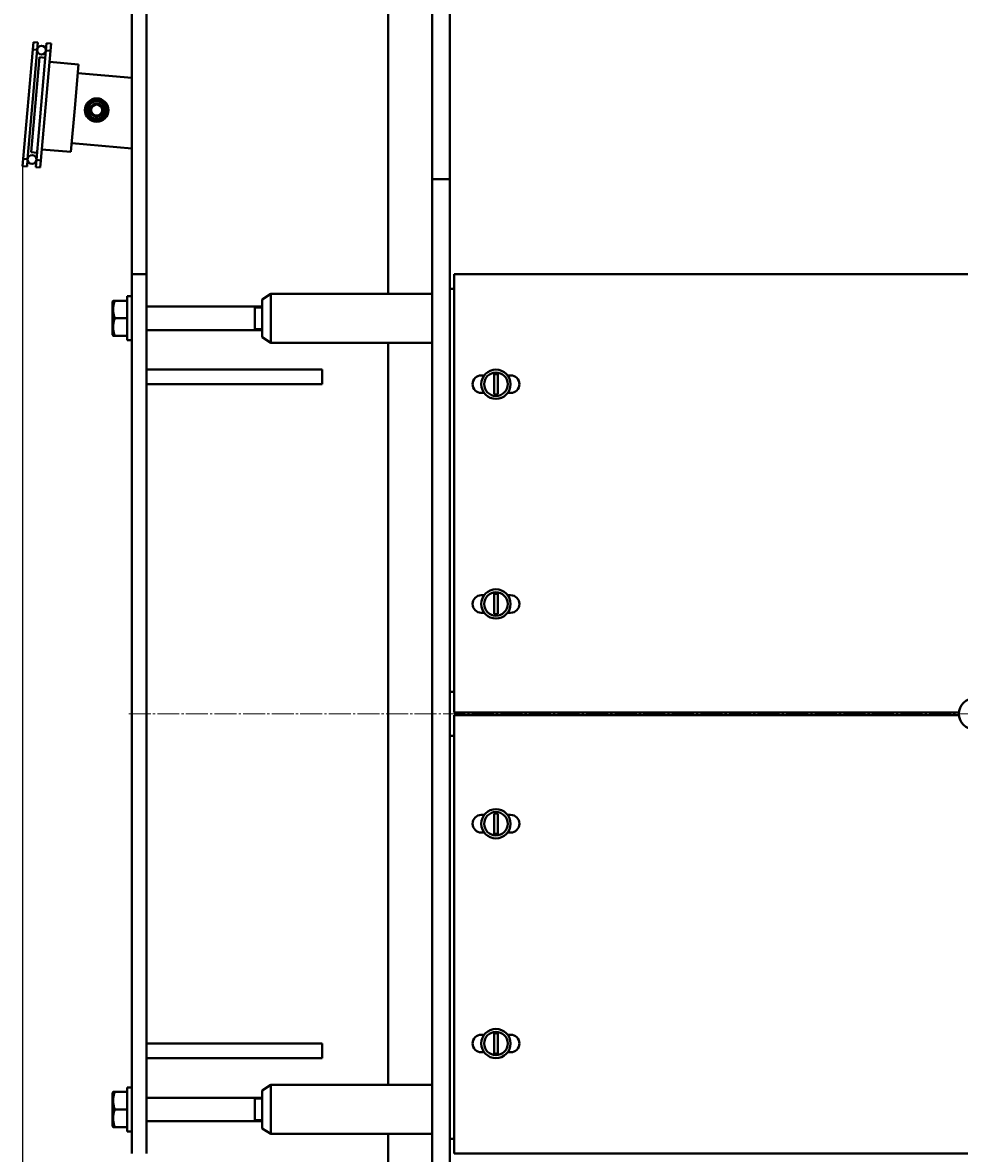
# Model space of a CAD drawing. Units: millimetres. Extents: x -279 to 6931, y -3242 to 2222.
# Drawn here: x -279 to 360, y -2228 to -1456 of the extents above; entities that cross this region are included whole.
import ezdxf

# ---------------------------------------------------------------- set-up
doc = ezdxf.new("R2010")
doc.units = ezdxf.units.MM
for name, pattern in [('K5LT_AXLED', [19.5, 15, -1.5, 1.5, -1.5]), ('K5LT_BASIC', [0]), ('K5LT_THIN', [0])]:
    doc.linetypes.add(name, pattern=pattern)
doc.styles.add('KDIMTEXTSTYLE', font='GOST_AU.SHX', dxfattribs={"width": 0.96, "oblique": 15, "height": 5})
doc.dimstyles.new('KDIMSTYLE (1.00)', dxfattribs={"dimtxt": 5, "dimasz": 1, "dimexe": 2, "dimexo": 0, "dimgap": 1, "dimtad": 1, "dimtxsty": 'KDIMTEXTSTYLE', "dimsah": 1, "dimcen": 0, "dimdle": 1, "dimadec": 0, "dimazin": 0, "dimtfac": 0.667, "dimtmove": 0, "dimatfit": 3, "dimfxl": 1, "dimtvp": 1, "dimtolj": 1, "dimtzin": 0, "dimarcsym": 0})

# ---------------------------------------------------------------- blocks, each defined once
blk = doc.blocks.new('KDIMARROW_01')
blk.add_hatch(color=0).paths.add_polyline_path([(0, 0), (-15, 1.97), (-13.5, 0), (-15, -1.97)])
at = {"color": 0, "linetype": 'K5LT_THIN', "lineweight": 20}
for p, q in [((-13.5, 0), (-15, 1.97)), ((-15, 1.97), (0, 0)), ((0, 0), (-15, -1.97)), ((-15, -1.97), (-13.5, 0)), ((0, 0), (-1, 0))]:
    blk.add_line(p, q, dxfattribs=at)

msp = doc.modelspace()

# ---------------------------------------------------------------- linework, layer by layer
at = {"color": 5, "linetype": 'K5LT_BASIC', "lineweight": 40, "true_color": 0x0000ff}
for p, q in [((-30, -1641.527), (-30, -1000.645)), ((0, -1538.453), (0, -1041.937)), ((12, -1538.453), (12, -1041.937)), ((-205, -1614.564), (-205, -1068.225)), ((-195, -1614.564), (-195, -1068.225)), ((-271.996, -1469.754), (-272.431, -1474.735)), ((-271.996, -1469.754), (-269.007, -1470.015)), ((-269.443, -1474.996), (-269.007, -1470.015)), ((-263.03, -1470.538), (-263.466, -1475.519)), ((-263.03, -1470.538), (-260.041, -1470.8)), ((-260.477, -1475.781), (-260.041, -1470.8)), ((-272.431, -1474.735), (-278.968, -1549.449)), ((-269.443, -1474.996), (-275.98, -1549.711)), ((-267.886, -1480.152), (-273.551, -1544.904)), ((-272.431, -1474.735), (-269.443, -1474.996)), ((-263.466, -1475.519), (-270.002, -1550.234)), ((-267.886, -1480.152), (-263.902, -1480.5)), ((-260.477, -1475.781), (-267.014, -1550.495)), ((-263.466, -1475.519), (-260.477, -1475.781)), ((-261.131, -1483.252), (-241.207, -1484.995)), ((-241.207, -1484.995), (-243.822, -1514.881)), ((-205, -1494.186), (-241.73, -1490.972)), ((-243.822, -1514.881), (-246.436, -1544.767)), ((-266.36, -1543.024), (-246.436, -1544.767)), ((-205, -1542.369), (-245.913, -1538.79)), ((0, -1538.453), (0, -1563.277)), ((12, -1538.453), (12, -1563.277)), ((-278.968, -1549.449), (-279.404, -1554.43)), ((-278.968, -1549.449), (-275.98, -1549.711)), ((-276.415, -1554.692), (-275.98, -1549.711)), ((-273.551, -1544.904), (-269.567, -1545.253)), ((-270.002, -1550.234), (-270.438, -1555.215)), ((-270.002, -1550.234), (-267.014, -1550.495)), ((-267.45, -1555.476), (-267.014, -1550.495)), ((-279.404, -1554.43), (-276.415, -1554.692)), ((-270.438, -1555.215), (-267.45, -1555.476)), ((12, -1563.277), (0, -1563.277)), ((0, -1573.277), (0, -1563.277)), ((12, -1573.277), (12, -1563.277)), ((0, -2463.277), (0, -1573.277)), ((12, -2463.277), (12, -1573.277)), ((-205, -1628.277), (-205, -1614.564)), ((-195, -1628.277), (-195, -1614.564)), ((-205, -1648.277), (-205, -1628.277)), ((-195, -1628.277), (-205, -1628.277)), ((-195, -1648.277), (-195, -1628.277)), ((15, -1637.277), (15, -1628.277)), ((15, -1628.277), (3961, -1628.277)), ((-208, -1673.277), (-208, -1643.277)), ((-205, -1643.277), (-208, -1643.277)), ((-205, -1643.277), (-208, -1643.277)), ((-116.019, -1645.362), (-110, -1641.527)), ((-110, -1641.527), (-110, -1675.027)), ((-110, -1675.027), (-110, -1641.527)), ((0, -1641.527), (-110, -1641.527)), ((15, -1638.277), (12, -1638.277)), ((15, -1918.277), (15, -1637.277)), ((-217.654, -1646.277), (-218, -1646.877)), ((-218, -1646.877), (-218, -1658.277)), ((-217.654, -1646.277), (-216.582, -1646.277)), ((-208, -1646.277), (-216.582, -1646.277)), ((-205, -2208.277), (-205, -1648.277)), ((-195, -2208.277), (-195, -1648.277)), ((-195, -1650.277), (-116.019, -1650.277)), ((-121, -1650.277), (-121, -1666.277)), ((-116.019, -1645.362), (-116.019, -1671.193)), ((-218, -1658.277), (-218, -1669.677)), ((-208, -1658.277), (-216.582, -1658.277)), ((-195, -1666.277), (-116.019, -1666.277)), ((-217.654, -1670.277), (-218, -1669.677)), ((-216.582, -1670.277), (-217.654, -1670.277)), ((-208, -1670.277), (-216.582, -1670.277)), ((-205, -1673.277), (-208, -1673.277)), ((-205, -1673.277), (-208, -1673.277)), ((-116.019, -1671.193), (-110, -1675.027)), ((0, -1675.027), (-110, -1675.027)), ((-30, -2181.527), (-30, -1675.027)), ((-195, -1693.277), (-135, -1693.277)), ((-195, -1703.277), (-195, -1693.277)), ((-135, -1693.277), (-75, -1693.277)), ((-75, -1703.277), (-75, -1693.277)), ((33.5, -1697.277), (35.5, -1697.277)), ((42.238, -1710.103), (42.262, -1696.448)), ((44.75, -1703.28), (44.762, -1696.452)), ((51.5, -1697.277), (53.5, -1697.277)), ((-195, -1703.277), (-135, -1703.277)), ((-135, -1703.277), (-75, -1703.277)), ((44.75, -1703.28), (44.738, -1710.107)), ((35.5, -1709.277), (33.5, -1709.277)), ((53.5, -1709.277), (51.5, -1709.277)), ((33.5, -1847.277), (35.5, -1847.277)), ((42.238, -1860.103), (42.262, -1846.448)), ((44.75, -1853.28), (44.762, -1846.452)), ((51.5, -1847.277), (53.5, -1847.277)), ((35.5, -1859.277), (33.5, -1859.277)), ((44.75, -1853.28), (44.738, -1860.107)), ((53.5, -1859.277), (51.5, -1859.277)), ((15, -1913.277), (12, -1913.277)), ((15, -1927.277), (15, -1918.277)), ((359.397, -1927.277), (15, -1927.277)), ((15, -1938.277), (15, -1929.277)), ((15, -1929.277), (359.397, -1929.277)), ((12, -1943.277), (15, -1943.277)), ((15, -2219.277), (15, -1938.277)), ((33.5, -1997.277), (35.5, -1997.277)), ((42.238, -2010.103), (42.262, -1996.448)), ((44.75, -2003.28), (44.762, -1996.452)), ((51.5, -1997.277), (53.5, -1997.277)), ((44.75, -2003.28), (44.738, -2010.107)), ((35.5, -2009.277), (33.5, -2009.277)), ((53.5, -2009.277), (51.5, -2009.277)), ((-195, -2153.277), (-135, -2153.277)), ((-195, -2163.277), (-195, -2153.277)), ((-135, -2153.277), (-75, -2153.277)), ((-75, -2163.277), (-75, -2153.277)), ((33.5, -2147.277), (35.5, -2147.277)), ((42.238, -2160.103), (42.262, -2146.448)), ((44.75, -2153.28), (44.738, -2160.107)), ((44.75, -2153.28), (44.762, -2146.452)), ((51.5, -2147.277), (53.5, -2147.277)), ((35.5, -2159.277), (33.5, -2159.277)), ((53.5, -2159.277), (51.5, -2159.277)), ((-195, -2163.277), (-135, -2163.277)), ((-135, -2163.277), (-75, -2163.277)), ((-208, -2213.277), (-208, -2183.277)), ((-205, -2183.277), (-208, -2183.277)), ((-116.019, -2185.362), (-110, -2181.527)), ((-110, -2181.527), (-110, -2215.027)), ((-110, -2215.027), (-110, -2181.527)), ((0, -2181.527), (-110, -2181.527)), ((-217.654, -2186.277), (-218, -2186.877)), ((-218, -2186.877), (-218, -2198.277)), ((-217.654, -2186.277), (-216.582, -2186.277)), ((-208, -2186.277), (-216.582, -2186.277)), ((-195, -2190.277), (-116.019, -2190.277)), ((-121, -2190.277), (-121, -2206.277)), ((-116.019, -2185.362), (-116.019, -2211.193)), ((-218, -2198.277), (-218, -2209.677)), ((-208, -2198.277), (-216.582, -2198.277)), ((-195, -2206.277), (-116.019, -2206.277)), ((-217.654, -2210.277), (-218, -2209.677)), ((-216.582, -2210.277), (-217.654, -2210.277)), ((-208, -2210.277), (-216.582, -2210.277)), ((-205, -2213.277), (-208, -2213.277)), ((-205, -2228.277), (-205, -2208.277)), ((-195, -2228.277), (-195, -2208.277)), ((-116.019, -2211.193), (-110, -2215.027)), ((0, -2215.027), (-110, -2215.027)), ((-30, -2855.91), (-30, -2215.027)), ((15, -2218.277), (12, -2218.277)), ((15, -2228.277), (15, -2219.277)), ((3961, -2228.277), (15, -2228.277))]:
    msp.add_line(p, q, dxfattribs=at)
at = {"color": 7, "linetype": 'K5LT_THIN', "lineweight": 20}
for p, q in [((-121, -1651.36), (-116.019, -1651.36)), ((-121, -1665.195), (-116.019, -1665.195)), ((-121, -2191.36), (-116.019, -2191.36)), ((-121, -2205.195), (-116.019, -2205.195))]:
    msp.add_line(p, q, dxfattribs=at)
at = {"color": 30, "linetype": 'K5LT_AXLED', "lineweight": 20, "true_color": 0xff8000}
msp.add_line((-207, -1928.277), (4260, -1928.277), dxfattribs=at)
at = {"color": 5, "linetype": 'K5LT_BASIC', "lineweight": 40, "true_color": 0x0000ff}
for centre, radius in [((-266.454, -1475.258), 3), ((-228.879, -1516.188), 8), ((-228.879, -1516.188), 7), ((-228.879, -1516.188), 6), ((-228.879, -1516.188), 4.5), ((-228.879, -1516.188), 3.75), ((-272.991, -1549.972), 3), ((43.5, -1703.277), 10), ((43.5, -1703.277), 8), ((43.5, -1853.277), 10), ((43.5, -1853.277), 8), ((370, -1928.277), 10.65), ((43.5, -2003.277), 10), ((43.5, -2003.277), 8), ((43.5, -2153.277), 10), ((43.5, -2153.277), 8)]:
    msp.add_circle(centre, radius, dxfattribs=at)
for centre, radius, start, end in [((33.5, -1703.277), 6, 90, 270), ((43.5, -1703.277), 6.941, 79.524391, 100.273645), ((53.5, -1703.277), 6, 270, 90), ((43.5, -1703.277), 6.941, 259.524391, 280.273645), ((33.5, -1853.277), 6, 90, 270), ((43.5, -1853.277), 6.941, 79.524391, 100.273645), ((53.5, -1853.277), 6, 270, 90), ((43.5, -1853.277), 6.941, 259.524391, 280.273645), ((33.5, -2003.277), 6, 90, 270), ((43.5, -2003.277), 6.941, 79.524391, 100.273645), ((53.5, -2003.277), 6, 270, 90), ((43.5, -2003.277), 6.941, 259.524391, 280.273645), ((33.5, -2153.277), 6, 90, 270), ((43.5, -2153.277), 6.941, 79.524391, 100.273645), ((53.5, -2153.277), 6, 270, 90), ((43.5, -2153.277), 6.941, 259.524391, 280.273645)]:
    msp.add_arc(centre, radius, start, end, dxfattribs=at)
for points in [[(-216.582, -1646.277), (-216.718, -1646.687), (-216.904, -1647.292), (-217.135, -1648.166), (-217.273, -1648.769), (-217.411, -1649.478), (-217.5, -1650.045), (-217.58, -1650.72), (-217.631, -1651.34), (-217.658, -1652.07), (-217.651, -1652.77), (-217.615, -1653.439), (-217.554, -1654.087), (-217.454, -1654.827), (-217.27, -1655.848), (-216.976, -1657.034), (-216.707, -1657.901), (-216.582, -1658.277)], [(-216.582, -1658.277), (-216.718, -1658.687), (-216.904, -1659.292), (-217.135, -1660.166), (-217.273, -1660.769), (-217.411, -1661.478), (-217.5, -1662.045), (-217.58, -1662.72), (-217.631, -1663.34), (-217.658, -1664.07), (-217.651, -1664.77), (-217.615, -1665.439), (-217.554, -1666.087), (-217.454, -1666.827), (-217.27, -1667.848), (-216.976, -1669.034), (-216.707, -1669.901), (-216.582, -1670.277)], [(-216.582, -2186.277), (-216.718, -2186.687), (-216.904, -2187.292), (-217.135, -2188.166), (-217.273, -2188.769), (-217.411, -2189.478), (-217.5, -2190.045), (-217.58, -2190.72), (-217.631, -2191.34), (-217.658, -2192.07), (-217.651, -2192.77), (-217.615, -2193.439), (-217.554, -2194.087), (-217.454, -2194.827), (-217.27, -2195.848), (-216.976, -2197.034), (-216.707, -2197.901), (-216.582, -2198.277)], [(-216.582, -2198.277), (-216.718, -2198.687), (-216.904, -2199.292), (-217.135, -2200.166), (-217.273, -2200.769), (-217.411, -2201.478), (-217.5, -2202.045), (-217.58, -2202.72), (-217.631, -2203.34), (-217.658, -2204.07), (-217.651, -2204.77), (-217.615, -2205.439), (-217.554, -2206.087), (-217.454, -2206.827), (-217.27, -2207.848), (-216.976, -2209.034), (-216.707, -2209.901), (-216.582, -2210.277)]]:
    msp.add_open_spline(points, degree=3, knots=[0, 0, 0, 0, 1.8897933, 2.7722861, 3.9739602, 4.6131991, 5.9622526, 6.5083066, 7.6207071, 8.715255, 9.7460926, 10.721757, 11.6813496, 12.6290212, 14.021816, 16.2599091, 18, 18, 18, 18], dxfattribs=at)

# ---------------------------------------------------------------- dimensions: what is measured, and where the dimension line sits
at = {"color": 7}
msp.add_linear_dim(base=(-279.404, -3186.234), p1=(4258, -1939.795), p2=(-279.404, -1554.43), location=(1948.596, -3186.234), text='\\H40.0;\\W0.965;\\Q15;\\H40.0;\\W0.965;\\Q15;\\Q15;4540', dimstyle='KDIMSTYLE (1.00)', override={"dimexo": 0, "dimblk1": 'KDIMARROW_01', "dimblk2": 'KDIMARROW_01', "dimse1": 0, "dimse2": 0, "dimclrt": 7, "dimtolj": 1}, dxfattribs=at).render()

doc.saveas('drawing.dxf')
